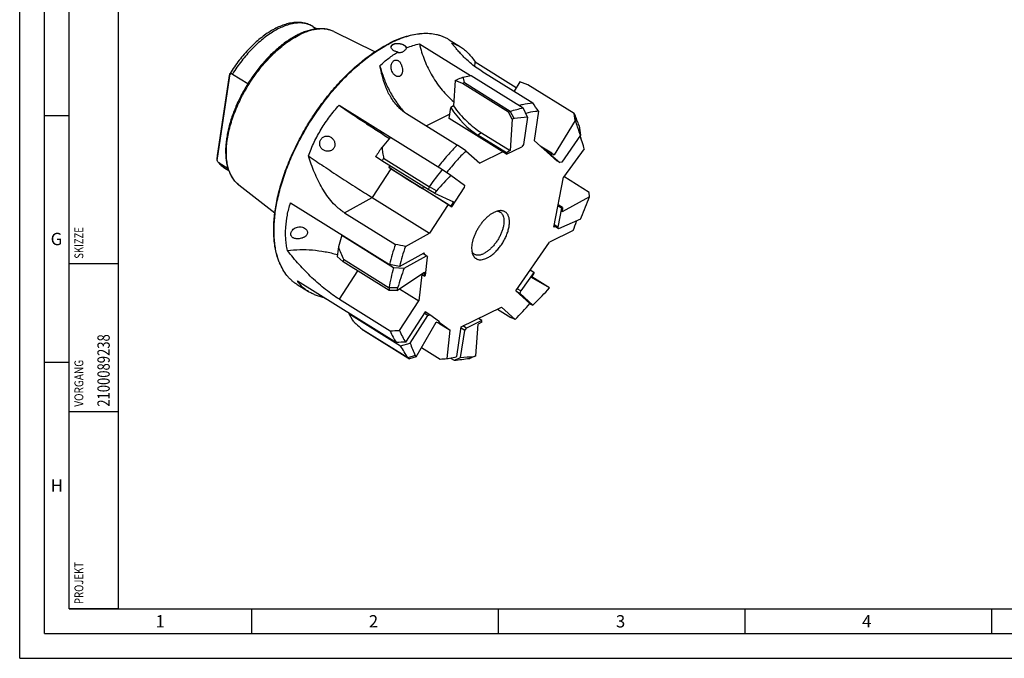
# Model space of a CAD drawing. Units: millimetres. Extents: x 0 to 594, y 0 to 420.
# Drawn here: x 0 to 200, y 0 to 129 of the extents above; entities that cross this region are included whole.
import ezdxf

# ---------------------------------------------------------------- set-up
doc = ezdxf.new("R2010")
doc.units = ezdxf.units.MM
doc.header["$LTSCALE"] = 32.67
for name, color, linetype in [('30118444_CL', 7, 'CONTINUOUS'), ('607723443-000-00-ED1_CL', 7, 'CONTINUOUS'), ('607723443-000-00-ED1_FORMAT', 7, 'CONTINUOUS'), ('607723444-000_CL', 7, 'CONTINUOUS')]:
    doc.layers.add(name, color=color, linetype=linetype)
doc.styles.get("Standard").update_dxf_attribs({"font": 'TXT.SHX', "width": 0.7})

# ---------------------------------------------------------------- blocks, each defined once
blk = doc.blocks.new('PROJECT_BL7', base_point=(15, 145))
at = {"layer": '607723443-000-00-ED1_CL', "color": 7, "linetype": 'CONTINUOUS'}
for p, q in [((10, 10), (10, 280)), ((20, 10), (20, 280)), ((20, 10), (10, 10))]:
    blk.add_line(p, q, dxfattribs=at)
at = {"layer": '607723443-000-00-ED1_CL', "color": 3, "linetype": 'CONTINUOUS'}
for p, q in [((10, 80), (20, 80)), ((10, 50), (20, 50))]:
    blk.add_line(p, q, dxfattribs=at)
at = {"layer": '607723443-000-00-ED1_CL', "color": 2, "linetype": 'CONTINUOUS'}
for s, height, width, p in [('SKIZZE', 1.8, 0.781746, (12.9, 81)), ('2100089238', 2.5, 0.77619, (18.25, 51)), ('VORGANG', 1.8, 0.829932, (12.9, 51)), ('PROJEKT', 1.8, 0.792517, (12.9, 11))]:
    blk.add_text(s, height=height, rotation=90, dxfattribs=dict(at, width=width)).set_placement(p)

msp = doc.modelspace()

# ---------------------------------------------------------------- linework, layer by layer
at = {"layer": '30118444_CL', "color": 7, "linetype": 'CONTINUOUS'}
for p, q in [((89.8682, 117.8162), (91.5543, 118.1378)), ((91.5543, 118.1378), (102.0656, 111.6008)), ((88.2917, 117.1166), (87.9442, 111.9654)), ((89.7623, 116.4936), (88.2917, 117.1166)), ((99.1267, 110.6754), (89.7623, 116.4936)), ((90.1882, 116.6975), (99.4608, 110.9156)), ((101.3828, 116.8538), (100.2203, 114.9572)), ((103.0199, 116.2533), (101.3828, 116.8538)), ((112.3875, 110.4355), (103.0199, 116.2533)), ((87.9442, 111.9654), (87.3787, 111.6218)), ((87.0453, 109.4055), (87.3787, 111.6218)), ((99.8662, 109.3116), (99.1267, 110.6754)), ((99.4582, 110.9129), (99.4608, 110.9156)), ((100.2635, 109.4248), (99.4582, 110.9129)), ((102.9827, 109.6825), (102.0656, 111.6008)), ((112.611, 109.0019), (112.3875, 110.4355)), ((112.7875, 108.7015), (112.5455, 110.2655)), ((112.5455, 110.2655), (112.5464, 110.2642)), ((98.6591, 102.1829), (87.0453, 109.4055)), ((99.8662, 109.3116), (99.4344, 102.9087)), ((100.2635, 109.4248), (99.8662, 109.3116)), ((102.9827, 109.6825), (102.1527, 104.1651)), ((112.611, 109.0019), (108.371, 102.0844)), ((112.7875, 108.7015), (112.611, 109.0019)), ((98.7013, 102.4634), (92.9089, 106.0658)), ((93.642, 106.5111), (99.4344, 102.9087)), ((113.6624, 106.0489), (109.8894, 100.5847)), ((75.179, 105.6205), (73.4775, 103.6338)), ((75.179, 105.6205), (85.6903, 99.0835)), ((102.1527, 104.1651), (101.7708, 103.7091)), ((105.4889, 103.8768), (108.371, 102.0844)), ((107.8929, 102.366), (105.5456, 103.8258)), ((98.6591, 102.1829), (101.7708, 103.7091)), ((98.7013, 102.4634), (98.6591, 102.1829)), ((99.4344, 102.9087), (98.7013, 102.4634)), ((107.701, 102.0881), (106.9752, 102.5395)), ((107.8929, 102.366), (107.701, 102.0881)), ((107.701, 102.0881), (109.496, 100.4731)), ((107.8929, 102.366), (108.371, 102.0844)), ((73.4405, 100.8712), (72.1569, 101.6965)), ((82.8013, 95.0491), (73.4405, 100.8712)), ((73.7873, 101.3976), (83.0597, 95.5972)), ((75.0283, 99.8836), (74.8402, 99.557)), ((109.496, 100.4731), (108.7702, 100.9245)), ((109.8894, 100.5847), (109.496, 100.4731)), ((75.9621, 98.7338), (74.8402, 99.557)), ((87.576, 91.5111), (75.9621, 98.7338)), ((85.6903, 99.0835), (87.4168, 97.94)), ((87.4168, 97.94), (90.2099, 95.8905)), ((90.2099, 95.8905), (90.0841, 95.364)), ((115.4658, 94.4581), (110.3047, 97.6649)), ((87.4339, 91.6153), (81.6415, 95.2176)), ((84.1205, 94.3126), (82.8013, 95.0491)), ((83.0578, 95.5915), (83.0597, 95.5972)), ((84.4961, 94.7883), (83.0578, 95.5915)), ((84.4961, 94.7883), (84.1205, 94.3126)), ((84.1205, 94.3126), (87.9667, 92.5402)), ((87.576, 91.5111), (90.0841, 95.364)), ((115.514, 93.5499), (115.4658, 94.4581)), ((87.4339, 91.6153), (87.9667, 92.5402)), ((110.075, 91.3753), (109.1629, 91.9425)), ((115.514, 93.5499), (109.9799, 90.5096)), ((115.3458, 93.0066), (115.514, 93.5499)), ((87.4339, 91.6153), (87.576, 91.5111)), ((109.8484, 91.2777), (109.1131, 87.3928)), ((109.8484, 91.2777), (109.1226, 91.7291)), ((110.075, 91.3753), (109.8484, 91.2777)), ((110.075, 91.3753), (109.9799, 90.5096)), ((109.1131, 87.3928), (108.3873, 87.8442)), ((113.7236, 88.9896), (109.2674, 87.0713)), ((109.2674, 87.0713), (108.3491, 87.6424)), ((109.2674, 87.0713), (109.1131, 87.3928)), ((65.3054, 85.7615), (64.6233, 83.3978)), ((65.3943, 85.8103), (65.3054, 85.7615)), ((65.3054, 85.7615), (75.8167, 79.2245)), ((82.4773, 81.5922), (81.7514, 82.0436)), ((65.5566, 80.3951), (64.3487, 81.4601)), ((74.916, 74.5685), (65.5566, 80.3951)), ((65.6173, 80.9085), (74.901, 75.104)), ((77.9342, 79.0964), (82.4773, 81.5922)), ((82.262, 77.5933), (82.6715, 81.3185)), ((82.4773, 81.5922), (82.6715, 81.3185)), ((75.8167, 79.2245), (77.9342, 79.0964)), ((76.47, 74.5749), (82.0494, 78.2854)), ((82.0309, 77.4664), (81.404, 77.8562)), ((82.0309, 77.4664), (82.0494, 78.2854)), ((104.2017, 78.2378), (101.5961, 74.4642)), ((104.2017, 78.2378), (103.4758, 78.6892)), ((104.3339, 78.1189), (103.7753, 77.2075)), ((104.3339, 78.1189), (104.2017, 78.2378)), ((82.0309, 77.4664), (82.262, 77.5933)), ((107.4045, 75.0701), (103.7753, 77.2075)), ((107.0983, 75.2768), (103.8355, 77.3058)), ((74.9018, 75.0984), (74.901, 75.104)), ((76.5967, 75.1064), (74.9018, 75.0984)), ((76.47, 74.5749), (74.916, 74.5685)), ((76.5967, 75.1064), (76.47, 74.5749)), ((101.4495, 73.9312), (100.7236, 74.3826)), ((101.5961, 74.4642), (100.8702, 74.9157)), ((101.4495, 73.9312), (101.5961, 74.4642)), ((104.0486, 71.5925), (101.4495, 73.9312)), ((107.0192, 74.6095), (107.4045, 75.0701)), ((107.4045, 75.0701), (107.0983, 75.2768)), ((66.7883, 69.9829), (66.7173, 69.8737)), ((66.7173, 69.8737), (77.2286, 63.3367)), ((66.7173, 69.8737), (67.4541, 68.5177)), ((82.7743, 69.4765), (82.0484, 69.9279)), ((83.1748, 69.6159), (82.2288, 70.2043)), ((103.3694, 71.8536), (103.5268, 71.7557)), ((103.5268, 71.7557), (104.0486, 71.5925)), ((67.4541, 68.5177), (67.6013, 68.3741)), ((79.1425, 63.8974), (82.7743, 69.4765)), ((80.3681, 61.1305), (84.4123, 68.1504)), ((82.7743, 69.4765), (83.1748, 69.6159)), ((85.1037, 68.2006), (83.1748, 69.6159)), ((84.919, 67.9169), (84.4123, 68.1504)), ((84.919, 67.9169), (85.1037, 68.2006)), ((93.7103, 68.4534), (90.5986, 66.9271)), ((93.6681, 68.1728), (92.935, 67.7275)), ((93.7103, 68.4534), (92.9844, 68.9048)), ((93.6681, 68.1728), (93.7103, 68.4534)), ((69.4005, 66.7047), (69.6781, 66.5318)), ((79.0221, 60.6756), (69.6614, 66.505)), ((69.6781, 66.5318), (78.6999, 60.9114)), ((89.3867, 60.9538), (90.2167, 66.4712)), ((90.2167, 66.4712), (89.4909, 66.9226)), ((90.5986, 66.9271), (89.8727, 67.3785)), ((90.2167, 66.4712), (90.5986, 66.9271)), ((92.5032, 61.3247), (92.935, 67.7275)), ((77.2286, 63.3367), (79.1425, 63.8974)), ((78.7037, 60.9086), (78.6999, 60.9114)), ((80.1716, 61.4064), (78.7037, 60.9086)), ((80.3681, 61.1305), (79.0221, 60.6756)), ((80.1716, 61.4064), (80.3681, 61.1305)), ((87.3681, 60.8612), (88.0987, 60.4068)), ((91.1722, 60.8048), (91.167, 60.8038)), ((92.1058, 61.2115), (91.1722, 60.8048)), ((92.5032, 61.3247), (91.6466, 60.9534)), ((92.1058, 61.2115), (92.5032, 61.3247))]:
    msp.add_line(p, q, dxfattribs=at)
at = {"layer": '30118444_CL', "color": 9, "linetype": 'CONTINUOUS'}
for p, q in [((93.642, 106.5111), (92.9089, 106.0658)), ((81.876, 95.6246), (81.6415, 95.2176))]:
    msp.add_line(p, q, dxfattribs=at)
at = {"layer": '30118444_CL', "color": 7, "linetype": 'CONTINUOUS'}
for centre, radius, start, end in [((100.4721, 94.6596), 24.3193, 115.016018, 116.128542), ((105.0617, 102.7407), 9.9088, 124.437497, 126.795711), ((-40.7888, 649.3759), 556.4256, 284.59913, 284.876467), ((108.0484, 106.2435), 6.0333, 41.808226, 44.012768), ((-409.241, -84.5866), 556.982, 20.223789, 20.477111), ((128.2252, -171.1255), 281.9403, 95.136657, 95.691717), ((-173.7841, 12.7096), 302.2214, 17.989588, 18.519113), ((119.612, 70.7646), 56.6461, 144.531452, 146.903129), ((121.76, 69.416), 57.6558, 146.310172, 146.93659), ((-774.5177, 745.4163), 1075.9665, 322.8474022, 323.0799662), ((891.7178, -650.3337), 1098.5506, 137.0667197, 137.2908291), ((102.7583, 85.9456), 21.9352, 153.912147, 155.479482), ((-930.2382, 512.8925), 1126.7431, 337.900285, 338.1205773), ((97.4658, 77.7545), 33.3238, 170.250052, 173.615435), ((97.2645, 76.9061), 31.8993, 172.792055, 173.720653), ((-959.8032, 307.1995), 1060.4156, 347.3572034, 347.585267), ((1056.631, -251.1937), 1032.9274, 161.3515178, 161.5849443), ((91.5249, 75.2793), 16.6241, 180.623463, 182.450762), ((-643.304, 810.4035), 1050.8938, 315.3293017, 315.5601416), ((106.1984, 108.4374), 55.6301, 225.856087, 226.409099), ((74.4965, 73.0933), 8.1722, 231.421323, 233.7251), ((330.62, 166.3379), 271.5419, 202.163742, 202.732445), ((-775.7492, -455.7991), 998.5355, 31.1625846, 31.3253575), ((86.1928, 70.8067), 12.412, 232.887581, 234.709216), ((-19.282, 902.5048), 848.9168, 277.2668973, 277.475706), ((64.1442, 341.7618), 281.9403, 275.136657, 275.691717), ((19.1756, 291.4374), 241.609, 287.336805, 287.454696)]:
    msp.add_arc(centre, radius, start, end, dxfattribs=at)
for centre, major_axis, ratio, start_param, end_param in [((94.7884, 118.5591), (-6.5371, 13.5444), 0.65766559, -4.50973413, -3.94562088), ((75.317, 99.8583), (12.5884, -8.1976), 0.03413121, -1.58645158, -1.02233833)]:
    msp.add_ellipse(centre, major_axis=major_axis, ratio=ratio, start_param=start_param, end_param=end_param, dxfattribs=at)
for points, knots in [([(88.2917, 117.1166), (88.4233, 117.181), (88.9421, 117.429), (89.47, 117.6579), (89.8682, 117.8162)], [0, 0, 0, 0, 0.25487521, 1, 1, 1, 1]), ([(89.8682, 117.8162), (89.8775, 117.7252), (89.9074, 117.5404), (89.9783, 117.2628), (90.0725, 116.9802), (90.1477, 116.7922), (90.1882, 116.6975)], [0, 0, 0, 0, 0.23495784, 0.48008785, 0.73525839, 1, 1, 1, 1]), ([(87.9442, 111.9654), (88.3531, 111.4038), (89.2078, 110.3281), (90.6032, 108.8584), (92.0741, 107.5746), (93.1154, 106.8386), (93.642, 106.5111)], [0, 0, 0, 0, 0.26272049, 0.51885644, 0.76545222, 1, 1, 1, 1]), ([(73.4775, 103.6338), (73.4939, 103.2557), (73.568, 102.5047), (73.7061, 101.7635), (73.7873, 101.3976)], [0, 0, 0, 0, 0.50242231, 1, 1, 1, 1]), ([(64.6233, 83.3978), (64.7636, 82.9722), (65.0741, 82.1333), (65.4306, 81.3133), (65.6173, 80.9085)], [0, 0, 0, 0, 0.50133093, 1, 1, 1, 1]), ([(67.8412, 68.1456), (67.9685, 68.0244), (68.4831, 67.5386), (69.0052, 67.0607), (69.4005, 66.7047)], [0, 0, 0, 0, 0.24830937, 1, 1, 1, 1])]:
    msp.add_open_spline(points, degree=3, knots=knots, dxfattribs=at)
for points in [[(113.4028, 107.9553), (113.4895, 107.3199), (113.576, 106.6844), (113.6624, 106.0489)], [(88.0987, 60.4068), (88.5281, 60.589), (88.9574, 60.7713), (89.3867, 60.9538)]]:
    msp.add_open_spline(points, degree=3, dxfattribs=at)
at = {"layer": '607723443-000-00-ED1_FORMAT', "color": 3, "linetype": 'CONTINUOUS'}
for p, q in [((0, 0), (0, 420)), ((5, 5), (5, 415)), ((5, 110), (10, 110)), ((5, 60), (10, 60)), ((47, 10), (47, 5)), ((97, 10), (97, 5)), ((147, 10), (147, 5)), ((197, 10), (197, 5)), ((5, 5), (589, 5)), ((0, 0), (594, 0))]:
    msp.add_line(p, q, dxfattribs=at)
at = {"layer": '607723443-000-00-ED1_FORMAT', "color": 7, "linetype": 'CONTINUOUS'}
for q in [(10, 410), (584, 10)]:
    msp.add_line((10, 10), q, dxfattribs=at)
at = {"layer": '607723444-000_CL', "color": 7, "linetype": 'CONTINUOUS'}
for p, q in [((59.4528, 128.0634), (60.2261, 127.5826)), ((63.704, 127.0368), (72.0349, 122.969)), ((81.0459, 124.5549), (91.409, 118.1101)), ((87.0712, 125.3721), (89.3951, 123.9268)), ((92.3256, 120.9105), (100.6834, 115.7127)), ((40.0313, 100.9349), (42.6669, 118.4544)), ((40.1088, 101.8948), (42.5498, 118.1211)), ((43.1414, 118.4429), (46.2712, 116.4964)), ((93.6963, 119.0145), (104.0036, 112.6044)), ((64.7416, 112.1055), (75.1762, 105.6161)), ((78.4345, 110.4624), (88.7417, 104.0523)), ((105.1729, 110.8798), (104.2827, 104.9621)), ((113.5579, 105.8975), (113.7375, 105.4602)), ((90.478, 102.8531), (88.7417, 104.0523)), ((108.9653, 100.7489), (104.2827, 104.9621)), ((90.478, 102.8531), (93.2657, 100.3448)), ((97.9332, 102.6343), (93.2657, 100.3448)), ((114.4125, 103.2779), (110.2255, 97.5566)), ((40.4278, 100.4047), (42.2395, 99.278)), ((108.9914, 100.7869), (108.9653, 100.7489)), ((41.6028, 99.3612), (42.376, 98.8804)), ((44.4035, 96.0023), (51.7356, 90.3292)), ((108.3074, 87.4219), (110.2255, 97.5566)), ((54.9022, 92.3354), (74.9757, 79.8516)), ((71.4741, 93.4059), (83.0879, 86.1832)), ((86.8501, 91.9625), (83.0879, 86.1832)), ((65.8505, 90.3164), (76.1577, 83.9062)), ((78.2153, 83.5063), (83.0879, 86.1832)), ((112.2169, 86.72), (107.3843, 84.3495)), ((108.5416, 87.5227), (108.3074, 87.4219)), ((100.587, 74.5055), (107.3843, 84.3495)), ((77.0021, 79.4345), (81.9902, 82.1748)), ((81.9902, 82.1748), (81.9614, 81.913)), ((77.0021, 79.4345), (74.9757, 79.8516)), ((56.2963, 76.508), (76.3697, 64.0242)), ((81.5082, 77.7914), (80.9217, 72.4569)), ((56.2297, 75.7801), (58.5202, 74.3557)), ((76.9755, 74.9111), (80.9217, 72.4569)), ((103.4407, 71.9378), (100.587, 74.5055)), ((64.8123, 72.7735), (75.1196, 66.3634)), ((77.0265, 66.4731), (80.9217, 72.4569)), ((78.2518, 64.0956), (82.2393, 70.2212)), ((82.2393, 70.2212), (82.4489, 70.0673)), ((89.5345, 67.2126), (97.652, 71.1943)), ((96.8483, 70.8001), (99.5628, 69.112)), ((100.4397, 68.686), (97.652, 71.1943)), ((84.9537, 67.9702), (87.2712, 66.529)), ((85.0679, 68.1456), (87.2712, 66.529)), ((100.4397, 68.686), (99.5628, 69.112)), ((86.6351, 60.7435), (87.2712, 66.529)), ((88.6232, 61.1548), (89.5345, 67.2126)), ((81.453, 63.0136), (85.2305, 60.6643))]:
    msp.add_line(p, q, dxfattribs=at)
at = {"layer": '607723444-000_CL', "color": 9, "linetype": 'CONTINUOUS'}
for p, q in [((87.1764, 110.2773), (82.4555, 107.9617)), ((41.6027, 99.3613), (41.6028, 99.3612)), ((75.272, 99.2402), (71.4741, 93.4059)), ((65.8505, 90.3164), (71.4741, 93.4059)), ((64.8123, 72.7735), (68.5575, 78.5269))]:
    msp.add_line(p, q, dxfattribs=at)
for centre, radius, start, end in [((57.0478, 124.1963), 4.554, 58.122325, 59.632245), ((47.4673, 99.962), 5.0067, 230.420443, 232.26876)]:
    msp.add_arc(centre, radius, start, end, dxfattribs=at)
at = {"layer": '607723444-000_CL', "color": 7, "linetype": 'CONTINUOUS'}
for centre, radius, start, end in [((82.4173, 114.4167), 12.216, 93.921879, 94.786247), ((75.7712, 123.8525), 0.4854, 162.201789, 166.496563), ((79.966, 124.4314), 3.6058, 205.309852, 206.474888), ((69.9012, 123.9106), 8.5443, 358.31631, 358.870768), ((88.9142, 122.6372), 0.3407, 58.807257, 61.566022), ((107.1621, 117.9405), 15.1308, 168.680074, 172.006672), ((83.3952, 118.4607), 9.4117, 226.341301, 238.191951), ((103.1818, 101.1271), 11.4104, 22.318017, 24.66144), ((69.1313, 103.3938), 46.1994, 338.843975, 341.376423), ((63.9971, 84.7985), 12.2153, 201.4577, 202.32284), ((70.5352, 59.3045), 16.35, 122.426093, 122.652828), ((99.6229, 156.1438), 91.3142, 245.471081, 245.7505), ((67.2551, 102.3223), 47.2506, 314.612646, 319.980341), ((22.8608, 991.4268), 926.5383, 273.233322, 273.3514375), ((57.8869, 558.5175), 498.6035, 273.143695, 273.305356)]:
    msp.add_arc(centre, radius, start, end, dxfattribs=at)
for points, knots in [([(59.4529, 128.0634), (59.3141, 128.1497), (59.0278, 128.3098), (58.577, 128.5098), (58.1068, 128.6691), (57.4533, 128.828), (56.5949, 128.9231), (55.5301, 128.8769), (54.4341, 128.679), (53.3152, 128.3365), (52.1806, 127.8561), (51.0375, 127.2441), (49.8939, 126.5069), (48.7581, 125.6517), (47.6391, 124.6864), (46.5463, 123.6198), (45.4893, 122.4619), (44.4774, 121.2234), (43.52, 119.9159), (42.9245, 119.0073), (42.6378, 118.5441)], [0, 0, 0, 0, 0.02326948, 0.04661444, 0.07011096, 0.09383578, 0.14223806, 0.19246335, 0.24503566, 0.30035969, 0.35869428, 0.42014941, 0.48469697, 0.55218835, 0.6223732, 0.69491787, 0.76942194, 0.84543362, 0.92246368, 1, 1, 1, 1]), ([(56.4616, 126.4308), (56.1444, 126.2752), (55.5078, 125.935), (54.5688, 125.3553), (53.6302, 124.6988), (52.697, 123.9691), (51.7736, 123.1704), (50.5493, 122.0066), (49.078, 120.4067), (47.4459, 118.3108), (45.9633, 116.0637), (44.6624, 113.7141), (43.5715, 111.313), (42.8485, 109.2881), (42.3988, 107.6852), (42.1312, 106.5164), (41.931, 105.3729), (41.7995, 104.2607), (41.7376, 103.1852), (41.7462, 102.1518), (41.8259, 101.1653), (42.0229, 99.947), (42.3632, 98.8062), (42.8633, 97.7855), (43.303, 97.1067), (43.8131, 96.5059), (44.2005, 96.1593), (44.4035, 96.0023)], [0, 0, 0, 0, 0.02899967, 0.05919274, 0.09053495, 0.12295972, 0.15638287, 0.19070474, 0.26156702, 0.33454689, 0.40851906, 0.48231035, 0.5547562, 0.62475768, 0.65854045, 0.69136164, 0.72313073, 0.75377425, 0.78323861, 0.8114932, 0.83853365, 0.86438508, 0.91272622, 0.93549167, 0.95750011, 0.97893563, 1, 1, 1, 1]), ([(63.704, 127.0368), (63.4556, 127.1581), (62.9342, 127.3649), (62.1051, 127.5591), (61.2323, 127.6403), (60.3234, 127.6102), (59.3845, 127.4717), (58.421, 127.2278), (57.4379, 126.8813), (56.7883, 126.5911), (56.4616, 126.4308)], [0, 0, 0, 0, 0.1102816, 0.22274458, 0.33860336, 0.4589456, 0.58467645, 0.71648759, 0.85484456, 1, 1, 1, 1]), ([(81.3973, 126.5915), (80.8979, 126.5572), (79.8727, 126.4226), (78.3212, 126.0458), (76.7234, 125.4918), (75.6641, 125.0201), (75.1295, 124.7579)], [0, 0, 0, 0, 0.22862035, 0.47103672, 0.72805907, 1, 1, 1, 1]), ([(81.398, 126.5901), (80.9098, 126.5493), (79.9092, 126.4054), (78.3966, 126.0257), (76.8409, 125.4791), (75.8094, 125.0185), (75.2891, 124.7633)], [0, 0, 0, 0, 0.22927127, 0.47195775, 0.72877678, 1, 1, 1, 1]), ([(87.0712, 125.3721), (86.879, 125.4916), (86.4831, 125.7147), (85.8602, 125.9982), (85.2086, 126.2306), (84.2947, 126.4739), (83.0796, 126.6445), (82.0877, 126.6388), (81.5818, 126.6041)], [0, 0, 0, 0, 0.11874033, 0.23812253, 0.35877316, 0.48128945, 0.7339091, 1, 1, 1, 1]), ([(52.627, 80.3298), (52.3258, 81.0635), (51.9733, 82.2378), (51.6811, 83.8755), (51.5413, 85.2037), (51.4865, 86.5972), (51.5169, 88.0502), (51.6324, 89.5567), (51.8323, 91.1104), (52.1159, 92.7046), (52.6103, 94.9036), (53.434, 97.7079), (54.7139, 101.0799), (56.2765, 104.4453), (58.0954, 107.7472), (60.1401, 110.9299), (62.3761, 113.9399), (64.7655, 116.7261), (66.8743, 118.8462), (68.6066, 120.3876), (69.9038, 121.447), (71.2077, 122.418), (72.513, 123.2966), (73.8141, 124.079), (74.6924, 124.5435), (75.1295, 124.7579)], [0, 0, 0, 0, 0.04475238, 0.0687349, 0.09382741, 0.12004157, 0.14736965, 0.17578694, 0.20525394, 0.23571822, 0.26711613, 0.33239752, 0.40043258, 0.47044246, 0.54158315, 0.61297485, 0.68372999, 0.75298086, 0.81990807, 0.85227177, 0.88378535, 0.91437427, 0.94397356, 0.9725292, 1, 1, 1, 1]), ([(52.6285, 80.3299), (52.3366, 81.0726), (51.9977, 82.2582), (51.722, 83.9084), (51.5944, 85.2449), (51.5515, 86.6454), (51.5932, 88.1044), (51.7193, 89.6157), (51.9294, 91.173), (52.2224, 92.7698), (52.7287, 94.9706), (53.5652, 97.7747), (54.8577, 101.1442), (56.4301, 104.5046), (58.2563, 107.7995), (60.3057, 110.9742), (62.5441, 113.9755), (64.934, 116.7532), (67.0421, 118.8667), (68.7731, 120.4034), (70.069, 121.4597), (71.3717, 122.4281), (72.6756, 123.3046), (73.9752, 124.0854), (74.8525, 124.5491), (75.2891, 124.7633)], [0, 0, 0, 0, 0.04500061, 0.06910802, 0.0943211, 0.12064846, 0.14808, 0.17658924, 0.20613539, 0.23666519, 0.2681145, 0.33345627, 0.40149674, 0.47146227, 0.54251653, 0.6137891, 0.68440288, 0.75350112, 0.82027531, 0.85256552, 0.88400926, 0.91453303, 0.94407282, 0.97257532, 1, 1, 1, 1]), ([(76.7063, 122.8899), (76.6054, 122.9044), (76.4081, 122.9437), (76.1274, 123.0334), (75.874, 123.151), (75.6571, 123.2925), (75.4844, 123.4533), (75.3622, 123.6279), (75.3062, 123.7838), (75.2936, 123.9059), (75.2973, 123.9652), (75.3017, 123.9942)], [0, 0, 0, 0, 0.15657393, 0.30831679, 0.45182792, 0.58444277, 0.70458015, 0.81216396, 0.90911775, 0.95500075, 1, 1, 1, 1]), ([(75.3017, 123.9942), (75.3093, 124.0445), (75.3405, 124.1458), (75.4311, 124.2825), (75.5617, 124.4017), (75.6672, 124.4643), (75.7246, 124.4924)], [0, 0, 0, 0, 0.22486226, 0.46087429, 0.71739063, 1, 1, 1, 1]), ([(75.309, 124.0008), (75.3223, 124.0422), (75.3615, 124.1244), (75.4509, 124.2343), (75.5696, 124.3318), (75.6622, 124.3851), (75.7122, 124.4096)], [0, 0, 0, 0, 0.22130259, 0.45802273, 0.7164791, 1, 1, 1, 1]), ([(78.4418, 123.6595), (78.43, 123.7027), (78.3944, 123.7903), (78.3135, 123.9139), (78.205, 124.0326), (78.0711, 124.1443), (77.9142, 124.2471), (77.6732, 124.3725), (77.3354, 124.4932), (76.9049, 124.5758), (76.5388, 124.5904), (76.2561, 124.5666), (76.0589, 124.532), (75.8774, 124.4812), (75.7646, 124.4353), (75.7122, 124.4096)], [0, 0, 0, 0, 0.04356525, 0.09098068, 0.14282573, 0.19923917, 0.26001547, 0.32468401, 0.46276063, 0.60680071, 0.74903677, 0.81715562, 0.88211193, 0.9432218, 1, 1, 1, 1]), ([(75.7246, 124.4924), (75.8317, 124.5449), (76.01, 124.602), (76.2606, 124.6426), (76.539, 124.6615), (76.8998, 124.6401), (77.3244, 124.5515), (77.6589, 124.4294), (77.8995, 124.3059), (78.0573, 124.2058), (78.1933, 124.098), (78.3351, 123.9541), (78.4146, 123.8286), (78.4439, 123.7422)], [0, 0, 0, 0, 0.11726567, 0.18182314, 0.24955006, 0.39133444, 0.53565754, 0.67470884, 0.73998034, 0.80132722, 0.8581739, 0.9102025, 1, 1, 1, 1]), ([(78.4439, 123.7422), (78.867, 123.9188), (79.7225, 124.2323), (80.6042, 124.463), (81.0459, 124.5549)], [0, 0, 0, 0, 0.50402546, 1, 1, 1, 1]), ([(81.0459, 124.5549), (81.171, 123.991), (81.4713, 122.8645), (82.0582, 121.208), (82.7782, 119.5899), (83.6215, 118.0328), (84.5762, 116.5583), (85.6292, 115.1867), (86.7659, 113.9372), (87.5835, 113.1837), (88.0027, 112.8332)], [0, 0, 0, 0, 0.12500731, 0.25198881, 0.37996445, 0.50792045, 0.63484385, 0.75975549, 0.88174375, 1, 1, 1, 1]), ([(93.6963, 119.0145), (93.2658, 119.2822), (92.464, 119.8151), (91.3828, 120.6495), (90.4759, 121.4573), (89.7192, 122.2198), (89.0805, 122.9259), (88.528, 123.5703), (88.0344, 124.1516), (87.7162, 124.5131), (87.5614, 124.6817)], [0, 0, 0, 0, 0.18116777, 0.34373034, 0.48771396, 0.61484029, 0.72747007, 0.82791585, 0.91819023, 1, 1, 1, 1]), ([(87.5614, 124.6817), (87.876, 124.6172), (88.5123, 124.417), (89.1024, 124.1088), (89.3922, 123.9286)], [0, 0, 0, 0, 0.48485952, 1, 1, 1, 1]), ([(89.3922, 123.9286), (89.6635, 123.7599), (90.1995, 123.3719), (90.9507, 122.6742), (91.6692, 121.8475), (92.1097, 121.2351), (92.3256, 120.9105)], [0, 0, 0, 0, 0.22608582, 0.46680199, 0.72410225, 1, 1, 1, 1]), ([(73.0324, 120.128), (73.5923, 120.6731), (74.7626, 121.674), (76.0501, 122.5188), (76.7063, 122.8899)], [0, 0, 0, 0, 0.50897989, 1, 1, 1, 1]), ([(76.7383, 122.8239), (76.8142, 122.8166), (76.9672, 122.8073), (77.1986, 122.8168), (77.4305, 122.86), (77.5792, 122.9168), (77.6513, 122.9521)], [0, 0, 0, 0, 0.24520268, 0.49191377, 0.74222004, 1, 1, 1, 1]), ([(77.6513, 122.9521), (77.7265, 122.9891), (77.8736, 123.0793), (78.0748, 123.249), (78.2641, 123.4454), (78.3831, 123.5867), (78.4418, 123.6595)], [0, 0, 0, 0, 0.23526549, 0.48159542, 0.73732427, 1, 1, 1, 1]), ([(89.0907, 122.9287), (89.1329, 122.9031), (89.1914, 122.8488), (89.2572, 122.7611), (89.2884, 122.7092), (89.3036, 122.6814)], [0, 0, 0, 0, 0.44954802, 0.71175067, 1, 1, 1, 1]), ([(73.0324, 120.128), (73.2403, 119.2802), (73.766, 117.5971), (74.8451, 115.1805), (76.1919, 112.9122), (77.2586, 111.5226), (77.8277, 110.8723)], [0, 0, 0, 0, 0.24901836, 0.50166701, 0.75346656, 1, 1, 1, 1]), ([(76.8977, 111.6516), (76.5917, 111.9438), (76.0254, 112.5637), (75.3082, 113.5808), (74.7176, 114.6469), (74.2346, 115.74), (73.8399, 116.844), (73.5166, 117.9471), (73.2502, 119.0406), (73.101, 119.7676), (73.0324, 120.128)], [0, 0, 0, 0, 0.13408554, 0.26511906, 0.39356481, 0.51965626, 0.64344133, 0.76485112, 0.88375542, 1, 1, 1, 1]), ([(76.3218, 118.018), (76.1932, 118.0801), (76.0126, 118.2092), (75.8085, 118.4227), (75.6211, 118.6714), (75.4363, 119.0273), (75.3065, 119.4966), (75.279, 119.9829), (75.3483, 120.3784), (75.4609, 120.6651), (75.5696, 120.8549), (75.701, 121.0162), (75.8044, 121.1037), (75.8585, 121.1402)], [0, 0, 0, 0, 0.11705977, 0.17867019, 0.241865, 0.37176282, 0.5047605, 0.63810559, 0.76794764, 0.83022177, 0.88987275, 0.94649612, 1, 1, 1, 1]), ([(75.8585, 121.1402), (75.9167, 121.1796), (76.0407, 121.2438), (76.244, 121.2867), (76.4505, 121.2715), (76.5811, 121.2254), (76.6436, 121.1951)], [0, 0, 0, 0, 0.25590889, 0.50190103, 0.74687336, 1, 1, 1, 1]), ([(76.6436, 121.1951), (76.7018, 121.167), (76.8158, 121.0965), (76.97, 120.9598), (77.1102, 120.7943), (77.2347, 120.6049), (77.3426, 120.3965), (77.4638, 120.0976), (77.5476, 119.781), (77.5928, 119.4577), (77.6061, 119.216), (77.5975, 118.9789), (77.5654, 118.7507), (77.5081, 118.5364), (77.4237, 118.3417), (77.3107, 118.1737), (77.2144, 118.0832), (77.1626, 118.046)], [0, 0, 0, 0, 0.05402463, 0.11119466, 0.17152687, 0.23469368, 0.30016453, 0.36731394, 0.50394559, 0.5722915, 0.63982595, 0.70597673, 0.77018763, 0.83193992, 0.8908275, 0.94671941, 1, 1, 1, 1]), ([(42.5498, 118.1211), (42.5568, 118.1675), (42.5675, 118.2355), (42.5826, 118.3234), (42.5937, 118.3829), (42.6048, 118.4364), (42.6156, 118.4819), (42.6247, 118.5138), (42.6321, 118.5334), (42.6358, 118.541), (42.6378, 118.5441)], [0, 0, 0, 0, 0.32534349, 0.47669623, 0.61764315, 0.7450568, 0.85477854, 0.94159316, 0.97464754, 1, 1, 1, 1]), ([(42.6378, 118.5441), (42.6386, 118.5455), (42.6402, 118.5478), (42.6428, 118.5505), (42.6454, 118.552), (42.6495, 118.5518), (42.6537, 118.5463), (42.6571, 118.5366), (42.6604, 118.522), (42.6631, 118.5031), (42.6653, 118.48), (42.6664, 118.4633), (42.6669, 118.4544)], [0, 0, 0, 0, 0.04108939, 0.07312309, 0.09774765, 0.11889309, 0.1726281, 0.26257398, 0.39280419, 0.56160299, 0.76541658, 1, 1, 1, 1]), ([(42.6669, 118.4544), (42.6996, 118.4742), (42.7708, 118.5071), (42.8908, 118.5259), (43.0197, 118.5064), (43.1015, 118.4677), (43.1414, 118.4429)], [0, 0, 0, 0, 0.22951075, 0.46484944, 0.71806662, 1, 1, 1, 1]), ([(77.1626, 118.046), (77.1335, 118.0251), (77.0724, 117.9877), (76.9733, 117.9464), (76.8689, 117.9209), (76.7235, 117.9076), (76.535, 117.9307), (76.3917, 117.9841), (76.3218, 118.018)], [0, 0, 0, 0, 0.12154397, 0.24211588, 0.36293039, 0.48510439, 0.73625693, 1, 1, 1, 1]), ([(58.5312, 101.8279), (58.8685, 102.7757), (59.456, 104.1713), (60.3749, 105.9653), (61.1294, 107.2784), (61.9446, 108.554), (63.1068, 110.1968), (64.0652, 111.3643), (64.7416, 112.1055)], [0, 0, 0, 0, 0.24980967, 0.37507952, 0.50042458, 0.62572031, 0.75083859, 1, 1, 1, 1]), ([(64.7416, 112.1055), (65.5263, 111.5701), (67.1659, 110.464), (69.6976, 108.7854), (72.3199, 107.0739), (74.0896, 105.9368), (74.97, 105.3761)], [0, 0, 0, 0, 0.2327558, 0.48460716, 0.74424282, 1, 1, 1, 1]), ([(101.2512, 112.1083), (101.4851, 112.1734), (102.3892, 112.4038), (103.3152, 112.5526), (104.0036, 112.6044)], [0, 0, 0, 0, 0.26018623, 1, 1, 1, 1]), ([(105.1729, 110.8798), (104.9646, 110.868), (104.1005, 110.7953), (103.245, 110.632), (102.6075, 110.4682)], [0, 0, 0, 0, 0.2406702, 1, 1, 1, 1]), ([(60.9936, 105.051), (61.0431, 105.1464), (61.1612, 105.3267), (61.3874, 105.5533), (61.651, 105.725), (61.9391, 105.8338), (62.2379, 105.8765), (62.5349, 105.8543), (62.8196, 105.7718), (62.9952, 105.6812), (63.0782, 105.6284)], [0, 0, 0, 0, 0.13204557, 0.26273841, 0.39081098, 0.51579918, 0.63812243, 0.75881358, 0.87908912, 1, 1, 1, 1]), ([(61.53, 103.0577), (61.4526, 103.107), (61.3059, 103.2183), (61.1178, 103.421), (60.9687, 103.6555), (60.8651, 103.9168), (60.8126, 104.1976), (60.8147, 104.4885), (60.8729, 104.7785), (60.9478, 104.9628), (60.9936, 105.051)], [0, 0, 0, 0, 0.12117757, 0.24212189, 0.36358343, 0.48640755, 0.61134696, 0.73880518, 0.86862154, 1, 1, 1, 1]), ([(63.0782, 105.6284), (63.1585, 105.5773), (63.3115, 105.4602), (63.5104, 105.2483), (63.6755, 105.0041), (63.8015, 104.7332), (63.882, 104.4415), (63.9092, 104.1366), (63.875, 103.8297), (63.8069, 103.6338), (63.7618, 103.5415)], [0, 0, 0, 0, 0.1195955, 0.24080696, 0.36375865, 0.48841936, 0.61465277, 0.74223415, 0.87083637, 1, 1, 1, 1]), ([(88.7417, 104.0523), (88.0527, 103.3636), (86.7012, 101.925), (85.4364, 100.4098), (84.8183, 99.6258)], [0, 0, 0, 0, 0.49386037, 1, 1, 1, 1]), ([(114.4125, 103.2779), (114.3699, 103.4703), (114.1907, 104.2109), (113.952, 104.9376), (113.7375, 105.4602)], [0, 0, 0, 0, 0.25865924, 1, 1, 1, 1]), ([(40.0313, 100.9349), (40.0293, 100.9633), (40.0272, 101.0285), (40.0291, 101.1366), (40.0358, 101.2614), (40.0499, 101.437), (40.0737, 101.6491), (40.0969, 101.8156), (40.1088, 101.8948)], [0, 0, 0, 0, 0.08847269, 0.20272857, 0.33618771, 0.47720641, 0.75085888, 1, 1, 1, 1]), ([(65.8505, 90.3164), (65.6228, 90.458), (65.1747, 90.7629), (64.3146, 91.4515), (63.3153, 92.4493), (62.2522, 93.8047), (61.3104, 95.2833), (60.4795, 96.8481), (59.7461, 98.4719), (59.0972, 100.1348), (58.7129, 101.2615), (58.5312, 101.8279)], [0, 0, 0, 0, 0.05783369, 0.116742, 0.23747195, 0.36143406, 0.48760239, 0.61510335, 0.74329087, 0.87170286, 1, 1, 1, 1]), ([(58.5312, 101.8279), (59.5576, 101.1299), (61.6982, 99.694), (64.9676, 97.5457), (68.2512, 95.4298), (70.4248, 94.0584), (71.4741, 93.4059)], [0, 0, 0, 0, 0.24113728, 0.50073535, 0.75995892, 1, 1, 1, 1]), ([(63.7618, 103.5415), (63.7132, 103.4423), (63.59, 103.256), (63.3408, 103.0355), (63.0486, 102.8833), (62.7345, 102.7994), (62.4143, 102.779), (62.1, 102.8168), (61.801, 102.908), (61.6164, 103.0027), (61.53, 103.0577)], [0, 0, 0, 0, 0.12931177, 0.25795107, 0.38542449, 0.51144785, 0.63588868, 0.75871908, 0.88001458, 1, 1, 1, 1]), ([(90.478, 102.8531), (89.7921, 102.1779), (88.4466, 100.7639), (87.1892, 99.2712), (86.5747, 98.4977)], [0, 0, 0, 0, 0.49349391, 1, 1, 1, 1]), ([(40.2301, 100.5854), (40.1883, 100.6375), (40.114, 100.7503), (40.0566, 100.8722), (40.0313, 100.9349)], [0, 0, 0, 0, 0.49691211, 1, 1, 1, 1]), ([(40.2301, 100.5854), (40.4238, 100.3442), (40.8479, 99.8942), (41.3429, 99.5229), (41.6026, 99.3613)], [0, 0, 0, 0, 0.50283689, 1, 1, 1, 1]), ([(40.4278, 100.4047), (40.4097, 100.416), (40.3362, 100.4672), (40.2728, 100.5322), (40.2301, 100.5854)], [0, 0, 0, 0, 0.23778444, 1, 1, 1, 1]), ([(54.2767, 82.6777), (54.1915, 83.0562), (54.0508, 83.8239), (53.9273, 84.9946), (53.8874, 86.186), (53.9433, 87.8125), (54.2179, 89.8861), (54.6394, 91.5205), (54.9022, 92.3354)], [0, 0, 0, 0, 0.11894126, 0.23895145, 0.36053674, 0.48405043, 0.737514, 1, 1, 1, 1]), ([(96.1538, 90.3894), (95.9829, 90.3056), (95.639, 90.1098), (95.14, 89.7542), (94.6463, 89.3317), (94.1664, 88.8492), (93.7082, 88.3149), (93.2794, 87.7377), (92.8873, 87.1274), (92.5385, 86.4942), (92.2388, 85.8488), (91.9934, 85.2022), (91.8063, 84.5651), (91.6806, 83.9482), (91.6185, 83.3617), (91.6212, 82.8152), (91.6887, 82.3176), (91.7809, 82.0104), (91.8387, 81.8697)], [0, 0, 0, 0, 0.05601393, 0.11619302, 0.18006526, 0.2470022, 0.3162631, 0.38702852, 0.45843056, 0.52958153, 0.59960152, 0.66764638, 0.73293712, 0.7947924, 0.85266559, 0.90619106, 0.95524132, 1, 1, 1, 1]), ([(97.3735, 90.4669), (97.4298, 90.4318), (97.5382, 90.3527), (97.6834, 90.21), (97.811, 90.0439), (97.9602, 89.7865), (98.0962, 89.4065), (98.1756, 88.8909), (98.1753, 88.3154), (98.0958, 87.6928), (97.9391, 87.0366), (97.7088, 86.3617), (97.41, 85.6836), (97.0498, 85.0177), (96.6363, 84.3795), (96.1791, 83.7836), (95.6887, 83.2438), (95.1764, 82.7723), (94.6539, 82.38), (94.2905, 82.1679), (94.1099, 82.0793)], [0, 0, 0, 0, 0.01966006, 0.0396272, 0.0601878, 0.08159134, 0.12762396, 0.17885054, 0.23561488, 0.29772377, 0.36458982, 0.43534194, 0.5089093, 0.58409057, 0.65961362, 0.7341918, 0.80657907, 0.87562758, 0.94035049, 1, 1, 1, 1]), ([(94.7638, 81.1497), (94.9962, 81.2636), (95.4634, 81.5432), (96.1285, 82.0682), (96.7737, 82.7042), (97.3794, 83.4323), (97.9276, 84.2306), (98.4017, 85.075), (98.7875, 85.9403), (99.0733, 86.8002), (99.2244, 87.506), (99.2849, 88.0457), (99.3, 88.4243), (99.2858, 88.7828), (99.2422, 89.1185), (99.1694, 89.4289), (99.068, 89.7116), (98.9384, 89.9644), (98.7814, 90.1852), (98.598, 90.3721), (98.3898, 90.5231), (98.1586, 90.6367), (97.9066, 90.7121), (97.6363, 90.7488), (97.4505, 90.7475), (97.3558, 90.741)], [0, 0, 0, 0, 0.0627294, 0.13142171, 0.20497, 0.28193072, 0.36065096, 0.43937683, 0.51635409, 0.58992889, 0.65865603, 0.69085654, 0.72146647, 0.75042701, 0.77772399, 0.80339645, 0.82754608, 0.85034613, 0.87204709, 0.89297493, 0.91351713, 0.93409489, 0.95512625, 0.97698998, 1, 1, 1, 1]), ([(97.3558, 90.741), (97.1588, 90.7275), (96.8561, 90.6677), (96.4595, 90.5302), (96.2563, 90.4397), (96.1538, 90.3894)], [0, 0, 0, 0, 0.47067094, 0.7278765, 1, 1, 1, 1]), ([(96.863, 90.6581), (96.9542, 90.6423), (97.1319, 90.5953), (97.2971, 90.5144), (97.3735, 90.4669)], [0, 0, 0, 0, 0.50697974, 1, 1, 1, 1]), ([(54.9714, 85.9993), (54.9698, 86.0671), (54.9823, 86.2069), (55.0438, 86.4131), (55.1458, 86.6138), (55.3332, 86.869), (55.6462, 87.1393), (56.0964, 87.3584), (56.5853, 87.4641), (57.075, 87.4546), (57.533, 87.3358), (57.8047, 87.1836), (57.9221, 87.0906)], [0, 0, 0, 0, 0.05401313, 0.11070221, 0.17021629, 0.23230518, 0.36174509, 0.49459211, 0.62685583, 0.75608486, 0.88083373, 1, 1, 1, 1]), ([(55.3154, 85.3276), (55.2637, 85.3686), (55.1687, 85.4593), (55.0592, 85.6218), (54.9899, 85.8044), (54.9729, 85.934), (54.9714, 85.9993)], [0, 0, 0, 0, 0.25422234, 0.50186743, 0.74845888, 1, 1, 1, 1]), ([(58.3327, 86.3662), (58.3359, 86.2978), (58.3244, 86.1577), (58.2547, 85.9554), (58.1383, 85.7669), (57.9833, 85.5971), (57.7979, 85.4482), (57.5893, 85.3209), (57.3635, 85.2156), (57.0467, 85.1048), (56.6368, 85.0224), (56.2238, 85.0155), (55.9087, 85.0614), (55.6894, 85.1213), (55.4893, 85.2076), (55.3696, 85.2847), (55.3154, 85.3276)], [0, 0, 0, 0, 0.05506139, 0.11164982, 0.17053251, 0.23192532, 0.295608, 0.3611306, 0.42796096, 0.49554889, 0.63066162, 0.76220526, 0.8253987, 0.88622284, 0.94441779, 1, 1, 1, 1]), ([(57.9221, 87.0906), (57.9801, 87.0446), (58.0877, 86.9446), (58.2171, 86.7695), (58.3046, 86.5748), (58.3295, 86.4356), (58.3327, 86.3662)], [0, 0, 0, 0, 0.25920739, 0.51115882, 0.75707614, 1, 1, 1, 1]), ([(76.1577, 83.9062), (75.9252, 83.2308), (75.4974, 81.8886), (75.1359, 80.5268), (74.9757, 79.8516)], [0, 0, 0, 0, 0.50722994, 1, 1, 1, 1]), ([(54.2767, 82.6777), (55.1066, 82.782), (56.8003, 82.8988), (59.359, 82.8127), (61.9095, 82.4714), (63.5782, 82.0746), (64.3929, 81.834)], [0, 0, 0, 0, 0.24560064, 0.49741544, 0.7505423, 1, 1, 1, 1]), ([(64.8123, 72.7735), (64.3433, 73.0652), (63.3969, 73.6981), (62.002, 74.7449), (60.6104, 75.899), (58.7866, 77.5555), (56.6265, 79.7836), (55.0372, 81.6954), (54.2767, 82.6777)], [0, 0, 0, 0, 0.11402937, 0.23491153, 0.35997484, 0.48716731, 0.74350621, 1, 1, 1, 1]), ([(78.2153, 83.5063), (77.9763, 82.8284), (77.5368, 81.4809), (77.1661, 80.1129), (77.0021, 79.4345)], [0, 0, 0, 0, 0.50736913, 1, 1, 1, 1]), ([(91.6948, 82.3489), (91.7493, 82.2739), (91.8701, 82.1352), (92.0159, 82.0227), (92.0924, 81.9751)], [0, 0, 0, 0, 0.50699434, 1, 1, 1, 1]), ([(91.8387, 81.8697), (91.8919, 81.74), (91.9885, 81.5549), (92.1533, 81.3385), (92.2894, 81.1981), (92.4393, 81.0776), (92.6025, 80.9775), (92.7781, 80.8984), (93.0312, 80.8202), (93.3793, 80.7784), (93.8237, 80.8169), (94.2938, 80.9406), (94.6056, 81.0721), (94.7638, 81.1497)], [0, 0, 0, 0, 0.12227155, 0.18024304, 0.23671047, 0.29225809, 0.34751536, 0.40312665, 0.45971816, 0.57790416, 0.70600229, 0.84634927, 1, 1, 1, 1]), ([(92.0924, 81.9751), (92.1562, 81.9354), (92.2921, 81.866), (92.5134, 81.7958), (92.7511, 81.7594), (93.0032, 81.7568), (93.2678, 81.7879), (93.6459, 81.8763), (93.9255, 81.9889), (94.1099, 82.0793)], [0, 0, 0, 0, 0.10694644, 0.21602532, 0.32918779, 0.44806953, 0.57392748, 0.70762627, 1, 1, 1, 1]), ([(56.2297, 75.7801), (56.0376, 75.8996), (55.6624, 76.156), (55.1326, 76.5894), (54.6361, 77.071), (54.0137, 77.7831), (53.3233, 78.7975), (52.8899, 79.6897), (52.6972, 80.1588)], [0, 0, 0, 0, 0.11874033, 0.23812254, 0.35877317, 0.48128944, 0.73390912, 1, 1, 1, 1]), ([(58.5178, 74.3571), (58.2879, 74.5001), (57.8486, 74.8039), (57.2504, 75.3199), (56.7279, 75.8853), (56.4302, 76.2963), (56.2963, 76.508)], [0, 0, 0, 0, 0.26062568, 0.51298715, 0.75890635, 1, 1, 1, 1]), ([(61.7136, 73.0705), (61.4131, 73.1446), (60.8312, 73.3066), (59.9975, 73.6029), (59.2268, 73.9475), (58.7461, 74.2152), (58.5178, 74.3571)], [0, 0, 0, 0, 0.26847633, 0.52353184, 0.76681474, 1, 1, 1, 1]), ([(75.1196, 66.3634), (75.2845, 65.9408), (75.6522, 65.1324), (76.1181, 64.3756), (76.3697, 64.0242)], [0, 0, 0, 0, 0.51202974, 1, 1, 1, 1]), ([(77.0265, 66.4731), (77.1854, 66.0435), (77.5425, 65.222), (78.0022, 64.4523), (78.2518, 64.0956)], [0, 0, 0, 0, 0.51271403, 1, 1, 1, 1]), ([(86.6351, 60.7435), (86.798, 60.7649), (87.4676, 60.8659), (88.1293, 61.0171), (88.6232, 61.1548)], [0, 0, 0, 0, 0.24274208, 1, 1, 1, 1])]:
    msp.add_open_spline(points, degree=3, knots=knots, dxfattribs=at)
at = {"layer": '607723444-000_CL', "color": 9, "linetype": 'CONTINUOUS'}
for points, knots in [([(59.3501, 128.1255), (59.2277, 128.1972), (58.9749, 128.3298), (58.5768, 128.4937), (58.1597, 128.6228), (57.5729, 128.7494), (56.7916, 128.816), (55.8098, 128.7518), (54.7806, 128.5464), (53.7135, 128.2024), (52.6178, 127.7235), (51.5033, 127.1141), (50.38, 126.3801), (49.2584, 125.5282), (48.1486, 124.5662), (47.061, 123.5032), (46.0057, 122.3489), (44.9925, 121.1142), (44.0308, 119.8105), (43.4309, 118.9046), (43.1414, 118.4429)], [0, 0, 0, 0, 0.02083826, 0.04184474, 0.06314585, 0.08486004, 0.12991236, 0.17775782, 0.22889971, 0.28363922, 0.34210033, 0.40425793, 0.46996441, 0.53897182, 0.61095076, 0.68550614, 0.76219048, 0.84051595, 0.91996428, 1, 1, 1, 1]), ([(46.7318, 116.7646), (47.0802, 117.3046), (47.8029, 118.3602), (48.9636, 119.8688), (50.1853, 121.2821), (51.4546, 122.5843), (52.7574, 123.7612), (54.0793, 124.7996), (55.4058, 125.6883), (56.312, 126.19), (56.7624, 126.4109)], [0, 0, 0, 0, 0.13700235, 0.27255282, 0.40556932, 0.53502333, 0.6599648, 0.77954999, 0.89307177, 1, 1, 1, 1]), ([(63.704, 127.0368), (63.4738, 127.1492), (62.9887, 127.3412), (62.2136, 127.5217), (61.3899, 127.5968), (60.5233, 127.5666), (59.6193, 127.4318), (58.6835, 127.1936), (57.7217, 126.8538), (57.084, 126.5686), (56.7624, 126.4109)], [0, 0, 0, 0, 0.10658734, 0.2161054, 0.3300764, 0.4497468, 0.57605978, 0.70966275, 0.85092931, 1, 1, 1, 1]), ([(44.2773, 96.1032), (44.1591, 96.2009), (43.9297, 96.4089), (43.502, 96.8726), (43.0292, 97.5428), (42.5763, 98.4627), (42.2341, 99.4979), (42.005, 100.6389), (41.8903, 101.8753), (41.8906, 103.1963), (42.0057, 104.5902), (42.2344, 106.0444), (42.5747, 107.546), (43.0235, 109.0812), (43.5766, 110.6363), (44.229, 112.197), (44.9749, 113.7491), (45.8073, 115.2785), (46.4151, 116.2738), (46.7318, 116.7646)], [0, 0, 0, 0, 0.02064426, 0.04159236, 0.0848027, 0.13044176, 0.17908318, 0.2311021, 0.28669356, 0.34589874, 0.40863084, 0.47469782, 0.54382187, 0.61565539, 0.68979458, 0.76579141, 0.84316416, 0.92140715, 1, 1, 1, 1]), ([(40.4278, 100.4047), (40.5951, 100.1985), (40.9587, 99.8154), (41.3818, 99.4987), (41.6027, 99.3613)], [0, 0, 0, 0, 0.50517502, 1, 1, 1, 1])]:
    msp.add_open_spline(points, degree=3, knots=knots, dxfattribs=at)
at = {"layer": '607723444-000_CL', "color": 7, "linetype": 'CONTINUOUS'}
for points in [[(105.1729, 110.8798), (104.7835, 111.4549), (104.3937, 112.0298), (104.0036, 112.6044)], [(78.2153, 83.5063), (77.5293, 83.6392), (76.8435, 83.7725), (76.1577, 83.9062)], [(78.2518, 64.0956), (77.6244, 64.0716), (76.9971, 64.0478), (76.3697, 64.0242)]]:
    msp.add_open_spline(points, degree=3, dxfattribs=at)

# ---------------------------------------------------------------- block references
at = {"layer": '607723443-000-00-ED1_CL', "color": 3, "linetype": 'CONTINUOUS'}
msp.add_blockref('PROJECT_BL7', (15, 145), dxfattribs=at)

# ---------------------------------------------------------------- texts
at = {"layer": '607723443-000-00-ED1_FORMAT', "color": 2, "linetype": 'CONTINUOUS', "char_height": 2.5, "attachment_point": 1, "line_spacing_factor": 0.9}
for s, insert, width in [('G', (6.2798, 86.25), 3.660714), ('H', (6.2798, 36.25), 3.660714), ('1', (27.5476, 8.75), 2.857143), ('2', (70.7798, 8.75), 3.660714), ('3', (120.869, 8.75), 3.392857), ('4', (170.7798, 8.75), 3.660714)]:
    msp.add_mtext(s, dxfattribs=dict(at, insert=insert, width=width))

doc.saveas('drawing.dxf')
